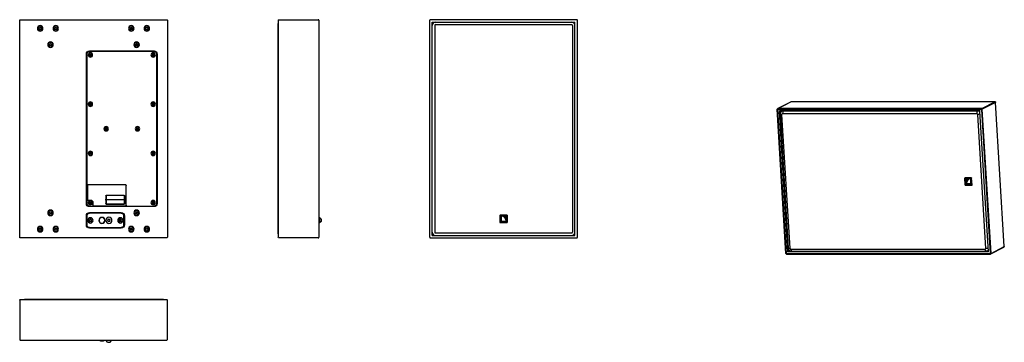
# Model space of a CAD drawing. Units: millimetres. Extents: x -680 to 1721, y -787 to 0.
import ezdxf

# ---------------------------------------------------------------- set-up
doc = ezdxf.new("R2010")
doc.units = ezdxf.units.MM
doc.layers.add('02-Loudspeaker 2D', color=5, linetype='Continuous')

msp = doc.modelspace()

# ---------------------------------------------------------------- linework, layer by layer
at = {"layer": '02-Loudspeaker 2D', "extrusion": (-1.22465e-16, 0, -1)}
for p, q in [((-678.5, 0), (-321.5, 0)), ((-680, -530.5), (-680, -1.5)), ((-320, -1.5), (-320, -530.5)), ((-321.5, -532), (-678.5, -532))]:
    msp.add_line(p, q, dxfattribs=at)
at = {"layer": '02-Loudspeaker 2D', "extrusion": (-1, 0, 6.12323e-17)}
for p, q in [((-48, 0), (48, 0)), ((-49.5, -1.5), (-49.5, -530.5)), ((49.5, -1.5), (49.5, -530.5)), ((48, -532), (-48, -532))]:
    msp.add_line(p, q, dxfattribs=at)
at = {"layer": '02-Loudspeaker 2D'}
for p, q in [((678.5, 0), (321.5, 0)), ((320, -530.5), (320, -1.5)), ((326, -526), (326, -6)), ((326, -6), (674, -6)), ((674, -526), (674, -6)), ((680, -530.5), (680, -1.5)), ((326, -526), (674, -526)), ((321.5, -532), (678.5, -532))]:
    msp.add_line(p, q, dxfattribs=at)
at = {"layer": '02-Loudspeaker 2D', "color": 241, "extrusion": (-1.22465e-16, 0, -1)}
for p, q in [((-632.4, -20.3), (-632.2, -20.6)), ((-632.2, -22), (-632.4, -22.3)), ((-631.7, -19.7), (-632.1, -19.7)), ((-632.1, -22.9), (-631.7, -22.9)), ((-630.4, -18.7), (-630.5, -19)), ((-630.5, -23.6), (-630.4, -23.9)), ((-629.5, -19), (-629.6, -18.7)), ((-629.6, -23.9), (-629.5, -23.6)), ((-627.9, -19.7), (-628.3, -19.7)), ((-628.3, -22.9), (-627.9, -22.9)), ((-627.8, -20.6), (-627.6, -20.3)), ((-627.6, -22.3), (-627.8, -22)), ((-594.4, -20.3), (-594.2, -20.6)), ((-594.2, -22), (-594.4, -22.3)), ((-593.7, -19.7), (-594.1, -19.7)), ((-594.1, -22.9), (-593.7, -22.9)), ((-592.4, -18.7), (-592.5, -19)), ((-592.5, -23.6), (-592.4, -23.9)), ((-591.5, -19), (-591.6, -18.7)), ((-591.6, -23.9), (-591.5, -23.6)), ((-589.9, -19.7), (-590.3, -19.7)), ((-590.3, -22.9), (-589.9, -22.9)), ((-589.8, -20.6), (-589.6, -20.3)), ((-589.6, -22.3), (-589.8, -22)), ((-410.4, -20.3), (-410.2, -20.6)), ((-410.2, -22), (-410.4, -22.3)), ((-409.7, -19.7), (-410.1, -19.7)), ((-410.1, -22.9), (-409.7, -22.9)), ((-408.4, -18.7), (-408.5, -19)), ((-408.5, -23.6), (-408.4, -23.9)), ((-407.5, -19), (-407.6, -18.7)), ((-407.6, -23.9), (-407.5, -23.6)), ((-405.9, -19.7), (-406.3, -19.7)), ((-406.3, -22.9), (-405.9, -22.9)), ((-405.8, -20.6), (-405.6, -20.3)), ((-405.6, -22.3), (-405.8, -22)), ((-372.4, -20.3), (-372.2, -20.6)), ((-372.2, -22), (-372.4, -22.3)), ((-371.7, -19.7), (-372.1, -19.7)), ((-372.1, -22.9), (-371.7, -22.9)), ((-370.4, -18.7), (-370.5, -19)), ((-370.5, -23.6), (-370.4, -23.9)), ((-369.5, -19), (-369.6, -18.7)), ((-369.6, -23.9), (-369.5, -23.6)), ((-367.9, -19.7), (-368.3, -19.7)), ((-368.3, -22.9), (-367.9, -22.9)), ((-367.8, -20.6), (-367.6, -20.3)), ((-367.6, -22.3), (-367.8, -22)), ((-607.4, -60), (-607.2, -60.3)), ((-607.2, -61.7), (-607.4, -62)), ((-606.7, -59.4), (-607.1, -59.4)), ((-607.1, -62.6), (-606.7, -62.6)), ((-605.4, -58.4), (-605.5, -58.7)), ((-605.5, -63.3), (-605.4, -63.6)), ((-604.5, -58.7), (-604.6, -58.4)), ((-604.6, -63.6), (-604.5, -63.3)), ((-602.9, -59.4), (-603.3, -59.4)), ((-603.3, -62.6), (-602.9, -62.6)), ((-602.8, -60.3), (-602.6, -60)), ((-602.6, -62), (-602.8, -61.7)), ((-397.4, -60), (-397.2, -60.3)), ((-397.2, -61.7), (-397.4, -62)), ((-396.7, -59.4), (-397.1, -59.4)), ((-397.1, -62.6), (-396.7, -62.6)), ((-395.4, -58.4), (-395.5, -58.7)), ((-395.5, -63.3), (-395.4, -63.6)), ((-394.5, -58.7), (-394.6, -58.4)), ((-394.6, -63.6), (-394.5, -63.3)), ((-392.9, -59.4), (-393.3, -59.4)), ((-393.3, -62.6), (-392.9, -62.6)), ((-392.8, -60.3), (-392.6, -60)), ((-392.6, -62), (-392.8, -61.7)), ((-517.4, -448.2), (-517.4, -83.8)), ((-516, -83.7), (-516, -448.3)), ((-352.2, -77.5), (-509.8, -77.5)), ((-509.7, -76.1), (-352.3, -76.1)), ((-509.4, -85.2), (-509.3, -85.5)), ((-509.3, -86.5), (-509.4, -86.8)), ((-508.8, -84.7), (-509.2, -84.7)), ((-509.2, -87.3), (-508.8, -87.3)), ((-507.8, -83.9), (-507.9, -84.2)), ((-507.9, -87.8), (-507.8, -88.1)), ((-507.1, -84.2), (-507.2, -83.9)), ((-507.2, -88.1), (-507.1, -87.8)), ((-505.8, -84.7), (-506.2, -84.7)), ((-506.2, -87.3), (-505.8, -87.3)), ((-505.7, -85.5), (-505.6, -85.2)), ((-505.6, -86.8), (-505.7, -86.5)), ((-356.4, -85.2), (-356.3, -85.5)), ((-356.3, -86.5), (-356.4, -86.8)), ((-355.8, -84.7), (-356.2, -84.7)), ((-356.2, -87.3), (-355.8, -87.3)), ((-354.8, -83.9), (-354.9, -84.2)), ((-354.9, -87.8), (-354.8, -88.1)), ((-354.1, -84.2), (-354.2, -83.9)), ((-354.2, -88.1), (-354.1, -87.8)), ((-352.8, -84.7), (-353.2, -84.7)), ((-353.2, -87.3), (-352.8, -87.3)), ((-352.7, -85.5), (-352.6, -85.2)), ((-352.6, -86.8), (-352.7, -86.5)), ((-346, -448.3), (-346, -83.7)), ((-344.6, -83.8), (-344.6, -448.2)), ((-509.4, -205.2), (-509.3, -205.5)), ((-509.3, -206.5), (-509.4, -206.8)), ((-508.8, -204.7), (-509.2, -204.7)), ((-509.2, -207.3), (-508.8, -207.3)), ((-507.8, -203.9), (-507.9, -204.2)), ((-507.9, -207.8), (-507.8, -208.1)), ((-507.1, -204.2), (-507.2, -203.9)), ((-507.2, -208.1), (-507.1, -207.8)), ((-505.8, -204.7), (-506.2, -204.7)), ((-506.2, -207.3), (-505.8, -207.3)), ((-505.7, -205.5), (-505.6, -205.2)), ((-505.6, -206.8), (-505.7, -206.5)), ((-356.4, -205.2), (-356.3, -205.5)), ((-356.3, -206.5), (-356.4, -206.8)), ((-355.8, -204.7), (-356.2, -204.7)), ((-356.2, -207.3), (-355.8, -207.3)), ((-354.8, -203.9), (-354.9, -204.2)), ((-354.9, -207.8), (-354.8, -208.1)), ((-354.1, -204.2), (-354.2, -203.9)), ((-354.2, -208.1), (-354.1, -207.8)), ((-352.8, -204.7), (-353.2, -204.7)), ((-353.2, -207.3), (-352.8, -207.3)), ((-352.7, -205.5), (-352.6, -205.2)), ((-352.6, -206.8), (-352.7, -206.5)), ((-469.5, -263.9), (-469.7, -264.2)), ((-468.8, -264.2), (-469, -263.9)), ((-393, -263.9), (-393.2, -264.2)), ((-392.3, -264.2), (-392.5, -263.9)), ((-471.2, -265.2), (-471, -265.5)), ((-471, -266.5), (-471.2, -266.8)), ((-470.6, -264.7), (-470.9, -264.7)), ((-470.9, -267.3), (-470.6, -267.3)), ((-469.7, -267.8), (-469.5, -268.1)), ((-469, -268.1), (-468.8, -267.8)), ((-467.6, -264.7), (-467.9, -264.7)), ((-467.9, -267.3), (-467.6, -267.3)), ((-467.5, -265.5), (-467.3, -265.2)), ((-467.3, -266.8), (-467.5, -266.5)), ((-394.7, -265.2), (-394.5, -265.5)), ((-394.5, -266.5), (-394.7, -266.8)), ((-394.1, -264.7), (-394.4, -264.7)), ((-394.4, -267.3), (-394.1, -267.3)), ((-393.2, -267.8), (-393, -268.1)), ((-392.5, -268.1), (-392.3, -267.8)), ((-391.1, -264.7), (-391.4, -264.7)), ((-391.4, -267.3), (-391.1, -267.3)), ((-391, -265.5), (-390.8, -265.2)), ((-390.8, -266.8), (-391, -266.5)), ((-509.4, -325.2), (-509.3, -325.5)), ((-509.3, -326.5), (-509.4, -326.8)), ((-508.8, -324.7), (-509.2, -324.7)), ((-509.2, -327.3), (-508.8, -327.3)), ((-507.8, -323.9), (-507.9, -324.2)), ((-507.9, -327.8), (-507.8, -328.1)), ((-507.1, -324.2), (-507.2, -323.9)), ((-507.2, -328.1), (-507.1, -327.8)), ((-505.8, -324.7), (-506.2, -324.7)), ((-506.2, -327.3), (-505.8, -327.3)), ((-505.7, -325.5), (-505.6, -325.2)), ((-505.6, -326.8), (-505.7, -326.5)), ((-356.4, -325.2), (-356.3, -325.5)), ((-356.3, -326.5), (-356.4, -326.8)), ((-355.8, -324.7), (-356.2, -324.7)), ((-356.2, -327.3), (-355.8, -327.3)), ((-354.8, -323.9), (-354.9, -324.2)), ((-354.9, -327.8), (-354.8, -328.1)), ((-354.1, -324.2), (-354.2, -323.9)), ((-354.2, -328.1), (-354.1, -327.8)), ((-352.8, -324.7), (-353.2, -324.7)), ((-353.2, -327.3), (-352.8, -327.3)), ((-352.7, -325.5), (-352.6, -325.2)), ((-352.6, -326.8), (-352.7, -326.5)), ((-515, -404), (-515, -439)), ((-421, -403), (-514, -403)), ((-420, -452.5), (-420, -404)), ((-470, -429.4), (-470, -437.9)), ((-469.5, -429.7), (-469.5, -437.8)), ((-425, -428.4), (-469, -428.4)), ((-425.5, -428.7), (-468.5, -428.7)), ((-424.5, -437.8), (-424.5, -429.7)), ((-424, -437.9), (-424, -429.4)), ((-514, -440), (-507.5, -440)), ((-509.8, -454.5), (-352.2, -454.5)), ((-352.3, -455.9), (-509.7, -455.9)), ((-509.4, -445.2), (-509.3, -445.5)), ((-509.3, -446.5), (-509.4, -446.8)), ((-508.8, -444.7), (-509.2, -444.7)), ((-509.2, -447.3), (-508.8, -447.3)), ((-507.8, -443.9), (-507.9, -444.2)), ((-507.9, -447.8), (-507.8, -448.1)), ((-507.1, -444.2), (-507.2, -443.9)), ((-507.2, -448.1), (-507.1, -447.8)), ((-505.8, -444.7), (-506.2, -444.7)), ((-506.2, -447.3), (-505.8, -447.3)), ((-505.7, -445.5), (-505.6, -445.2)), ((-505.6, -446.8), (-505.7, -446.5)), ((-501.5, -446), (-501.5, -452.5)), ((-500.5, -453.5), (-421, -453.5)), ((-470, -440), (-470, -448.5)), ((-469.5, -440.2), (-469.5, -448.3)), ((-469, -438.9), (-469, -439)), ((-469, -449.5), (-425, -449.5)), ((-468.5, -438.7), (-425.5, -438.7)), ((-425.5, -439.3), (-468.5, -439.3)), ((-468.5, -449.3), (-425.5, -449.3)), ((-425, -439), (-425, -438.9)), ((-424.5, -448.3), (-424.5, -440.2)), ((-424, -448.5), (-424, -440)), ((-356.4, -445.2), (-356.3, -445.5)), ((-356.3, -446.5), (-356.4, -446.8)), ((-355.8, -444.7), (-356.2, -444.7)), ((-356.2, -447.3), (-355.8, -447.3)), ((-354.8, -443.9), (-354.9, -444.2)), ((-354.9, -447.8), (-354.8, -448.1)), ((-354.1, -444.2), (-354.2, -443.9)), ((-354.2, -448.1), (-354.1, -447.8)), ((-352.8, -444.7), (-353.2, -444.7)), ((-353.2, -447.3), (-352.8, -447.3)), ((-352.7, -445.5), (-352.6, -445.2)), ((-352.6, -446.8), (-352.7, -446.5)), ((-607.4, -470), (-607.2, -470.3)), ((-607.2, -471.7), (-607.4, -472)), ((-606.7, -469.4), (-607.1, -469.4)), ((-607.1, -472.6), (-606.7, -472.6)), ((-605.4, -468.4), (-605.5, -468.7)), ((-605.5, -473.3), (-605.4, -473.6)), ((-604.5, -468.7), (-604.6, -468.4)), ((-604.6, -473.6), (-604.5, -473.3)), ((-602.9, -469.4), (-603.3, -469.4)), ((-603.3, -472.6), (-602.9, -472.6)), ((-602.8, -470.3), (-602.6, -470)), ((-602.6, -472), (-602.8, -471.7)), ((-517.4, -500.6), (-517.4, -478.2)), ((-516, -478.1), (-516, -500.7)), ((-432.2, -471.9), (-509.8, -471.9)), ((-509.7, -470.5), (-432.3, -470.5)), ((-426, -500.7), (-426, -478.1)), ((-424.6, -478.2), (-424.6, -500.6)), ((-397.4, -470), (-397.2, -470.3)), ((-397.2, -471.7), (-397.4, -472)), ((-396.7, -469.4), (-397.1, -469.4)), ((-397.1, -472.6), (-396.7, -472.6)), ((-395.4, -468.4), (-395.5, -468.7)), ((-395.5, -473.3), (-395.4, -473.6)), ((-394.5, -468.7), (-394.6, -468.4)), ((-394.6, -473.6), (-394.5, -473.3)), ((-392.9, -469.4), (-393.3, -469.4)), ((-393.3, -472.6), (-392.9, -472.6)), ((-392.8, -470.3), (-392.6, -470)), ((-392.6, -472), (-392.8, -471.7)), ((-509.9, -488.4), (-509.7, -488.7)), ((-509.7, -490.1), (-509.9, -490.4)), ((-509.2, -487.8), (-509.6, -487.8)), ((-509.6, -491), (-509.2, -491)), ((-507.9, -486.8), (-508, -487.1)), ((-508, -491.7), (-507.9, -492)), ((-507, -487.1), (-507.1, -486.8)), ((-507.1, -492), (-507, -491.7)), ((-505.4, -487.8), (-505.8, -487.8)), ((-505.8, -491), (-505.4, -491)), ((-505.3, -488.7), (-505.1, -488.4)), ((-505.1, -490.4), (-505.3, -490.1)), ((-436.9, -488.4), (-436.7, -488.7)), ((-436.7, -490.1), (-436.9, -490.4)), ((-436.2, -487.8), (-436.6, -487.8)), ((-436.6, -491), (-436.2, -491)), ((-434.9, -486.8), (-435, -487.1)), ((-435, -491.7), (-434.9, -492)), ((-434, -487.1), (-434.1, -486.8)), ((-434.1, -492), (-434, -491.7)), ((-432.4, -487.8), (-432.8, -487.8)), ((-432.8, -491), (-432.4, -491)), ((-432.3, -488.7), (-432.1, -488.4)), ((-432.1, -490.4), (-432.3, -490.1)), ((-632.4, -509.7), (-632.2, -510)), ((-632.2, -511.4), (-632.4, -511.7)), ((-631.7, -509.1), (-632.1, -509.1)), ((-632.1, -512.3), (-631.7, -512.3)), ((-630.4, -508.1), (-630.5, -508.4)), ((-630.5, -513), (-630.4, -513.3)), ((-629.5, -508.4), (-629.6, -508.1)), ((-629.6, -513.3), (-629.5, -513)), ((-627.9, -509.1), (-628.3, -509.1)), ((-628.3, -512.3), (-627.9, -512.3)), ((-627.8, -510), (-627.6, -509.7)), ((-627.6, -511.7), (-627.8, -511.4)), ((-594.4, -509.7), (-594.2, -510)), ((-594.2, -511.4), (-594.4, -511.7)), ((-593.7, -509.1), (-594.1, -509.1)), ((-594.1, -512.3), (-593.7, -512.3)), ((-592.4, -508.1), (-592.5, -508.4)), ((-592.5, -513), (-592.4, -513.3)), ((-591.5, -508.4), (-591.6, -508.1)), ((-591.6, -513.3), (-591.5, -513)), ((-589.9, -509.1), (-590.3, -509.1)), ((-590.3, -512.3), (-589.9, -512.3)), ((-589.8, -510), (-589.6, -509.7)), ((-589.6, -511.7), (-589.8, -511.4)), ((-509.8, -506.9), (-432.2, -506.9)), ((-432.3, -508.3), (-509.7, -508.3)), ((-410.4, -509.7), (-410.2, -510)), ((-410.2, -511.4), (-410.4, -511.7)), ((-409.7, -509.1), (-410.1, -509.1)), ((-410.1, -512.3), (-409.7, -512.3)), ((-408.4, -508.1), (-408.5, -508.4)), ((-408.5, -513), (-408.4, -513.3)), ((-407.5, -508.4), (-407.6, -508.1)), ((-407.6, -513.3), (-407.5, -513)), ((-405.9, -509.1), (-406.3, -509.1)), ((-406.3, -512.3), (-405.9, -512.3)), ((-405.8, -510), (-405.6, -509.7)), ((-405.6, -511.7), (-405.8, -511.4)), ((-372.4, -509.7), (-372.2, -510)), ((-372.2, -511.4), (-372.4, -511.7)), ((-371.7, -509.1), (-372.1, -509.1)), ((-372.1, -512.3), (-371.7, -512.3)), ((-370.4, -508.1), (-370.5, -508.4)), ((-370.5, -513), (-370.4, -513.3)), ((-369.5, -508.4), (-369.6, -508.1)), ((-369.6, -513.3), (-369.5, -513)), ((-367.9, -509.1), (-368.3, -509.1)), ((-368.3, -512.3), (-367.9, -512.3)), ((-367.8, -510), (-367.6, -509.7)), ((-367.6, -511.7), (-367.8, -511.4))]:
    msp.add_line(p, q, dxfattribs=at)
at = {"layer": '02-Loudspeaker 2D', "color": 241, "extrusion": (-1, 0, 6.12323e-17)}
for p, q in [((-50, -520), (-50, -12)), ((49.7, -481.9), (49.5, -481.9)), ((49.7, -496.9), (49.5, -496.9)), ((49.6, -482.5), (49.6, -496.3)), ((49.7, -481.9), (49.7, -482.6)), ((54.7, -486.4), (49.7, -481.9)), ((54.7, -492.4), (49.7, -496.9)), ((49.7, -496.2), (49.7, -496.9)), ((54.7, -486.4), (54.7, -492.4))]:
    msp.add_line(p, q, dxfattribs=at)
at = {"layer": '02-Loudspeaker 2D', "color": 241}
for p, q in [((332, -14), (332, -518)), ((334, -12), (666, -12)), ((668, -14), (668, -518)), ((1168, -217), (1200.3, -200.4)), ((1200.9, -200.2), (1168.6, -216.9)), ((1698, -200.2), (1200.9, -200.2)), ((1698.1, -200.2), (1201, -200.2)), ((1665.7, -216.9), (1698, -200.2)), ((1699.5, -201.7), (1667.2, -218.4)), ((1720.7, -553.3), (1699.5, -201.7)), ((1720.8, -553.2), (1699.6, -201.6)), ((1188.4, -570), (1167.2, -218.5)), ((1189.4, -570.2), (1168.2, -218.6)), ((1168.2, -218.6), (1665.3, -218.6)), ((1665.7, -216.9), (1168.6, -216.9)), ((1193.3, -565.8), (1172.7, -223.1)), ((1661.3, -223.1), (1172.7, -223.1)), ((1194.4, -557.3), (1174.7, -230.3)), ((1176, -225.5), (1175.8, -223.1)), ((1198.3, -558), (1178.6, -231)), ((1180.4, -229.1), (1654, -229.1)), ((1675.7, -558), (1656, -231)), ((1682, -565.8), (1661.3, -223.1)), ((1665.3, -218.6), (1686.5, -570.2)), ((1688.4, -569.9), (1667.2, -218.4)), ((1625.4, -403.4), (1624.3, -385.6)), ((1624.3, -385.6), (1641.2, -385.6)), ((1624.9, -386.3), (1625.5, -385.8)), ((1640.6, -386.3), (1624.9, -386.3)), ((1624.9, -386.3), (1625.9, -402.7)), ((1625.4, -385.9), (1625.3, -385.6)), ((1625.4, -403.4), (1626.4, -402.8)), ((1625.4, -403.4), (1642.3, -403.4)), ((1625.5, -385.8), (1625.8, -385.6)), ((1641.2, -385.8), (1625.5, -385.8)), ((1626.6, -401.9), (1625.7, -387.1)), ((1625.7, -387.1), (1639.9, -387.1)), ((1625.9, -402.7), (1641.6, -402.7)), ((1626, -387.1), (1626.9, -401.8)), ((1626.1, -387.3), (1626.3, -387.2)), ((1626.1, -387.3), (1639.7, -387.3)), ((1626.9, -401.6), (1626.1, -387.3)), ((1626.3, -387.2), (1639.9, -387.2)), ((1626.4, -402.8), (1626.4, -402.7)), ((1626.4, -402.8), (1642.2, -402.8)), ((1626.9, -401.8), (1626.6, -401.9)), ((1640.8, -401.9), (1626.6, -401.9)), ((1640.6, -401.6), (1626.9, -401.6)), ((1626.9, -401.8), (1640.8, -401.8)), ((1627.1, -388.3), (1627.3, -390.8)), ((1627.1, -388.3), (1627.2, -390.8)), ((1629.4, -388.3), (1627.1, -388.3)), ((1627.2, -390.8), (1629.6, -390.8)), ((1627.2, -390.8), (1627.3, -390.8)), ((1627.3, -390.8), (1629.6, -390.8)), ((1627.8, -400.6), (1639.6, -400.6)), ((1627.9, -400.6), (1627.8, -400.6)), ((1639.6, -400.6), (1627.9, -400.6)), ((1629.6, -390.8), (1629.4, -388.3)), ((1639.6, -400.6), (1638.8, -388.3)), ((1639.7, -387.3), (1639.9, -387.2)), ((1639.7, -387.3), (1640.6, -401.6)), ((1639.9, -387.1), (1640.8, -401.9)), ((1639.9, -387.2), (1640.8, -401.5)), ((1641.2, -385.9), (1640.6, -386.3)), ((1641.6, -402.7), (1640.6, -386.3)), ((1640.8, -401.5), (1640.6, -401.6)), ((1642.3, -403.4), (1641.2, -385.6)), ((1642.2, -402.6), (1641.6, -402.7)), ((491, -476.3), (491, -494.3)), ((491, -476.3), (509, -476.3)), ((491.5, -476.8), (491.5, -493.8)), ((508.5, -476.8), (491.5, -476.8)), ((492.4, -477.8), (507.6, -477.8)), ((492.4, -492.9), (492.4, -477.8)), ((492.8, -478.1), (507.3, -478.1)), ((492.8, -492.6), (492.8, -478.1)), ((493.8, -479.1), (493.8, -491.6)), ((506.3, -479.1), (503.8, -479.1)), ((503.8, -479.1), (503.8, -481.6)), ((506.3, -481.6), (506.3, -479.1)), ((507.3, -478.1), (507.3, -492.6)), ((507.6, -477.8), (507.6, -492.9)), ((508.5, -493.8), (508.5, -476.8)), ((509, -476.3), (509, -494.3)), ((491, -494.3), (509, -494.3)), ((491.5, -493.8), (508.5, -493.8)), ((507.6, -492.9), (492.4, -492.9)), ((507.3, -492.6), (492.8, -492.6)), ((493.8, -491.6), (506.3, -491.6)), ((503.8, -481.6), (506.3, -481.6)), ((334, -520), (666, -520)), ((1189.4, -570.2), (1686.5, -570.2)), ((1189.9, -571.4), (1687, -571.4)), ((1193.3, -565.8), (1196.4, -564.2)), ((1682, -565.8), (1193.3, -565.8)), ((1196.4, -564.2), (1196.2, -562)), ((1196.4, -564.2), (1199.1, -564.2)), ((1200.3, -559.9), (1673.9, -559.9)), ((1676, -564.9), (1202.4, -564.9)), ((1679.2, -564.2), (1681.9, -564.2)), ((1680.7, -563.4), (1679.5, -564)), ((1687.7, -571.3), (1720, -554.6)), ((1688.4, -569.9), (1720.7, -553.3))]:
    msp.add_line(p, q, dxfattribs=at)
at = {"layer": '02-Loudspeaker 2D', "extrusion": (2.24964e-32, 1, 1.83697e-16)}
for p, q in [((-680, -684), (-680, -780)), ((-678.5, -682.5), (-321.5, -682.5)), ((-320, -780), (-320, -684)), ((-678.5, -781.5), (-321.5, -781.5))]:
    msp.add_line(p, q, dxfattribs=at)
at = {"layer": '02-Loudspeaker 2D', "color": 241, "extrusion": (2.24964e-32, 1, 1.83697e-16)}
for p, q in [((-332, -682), (-668, -682)), ((-486.4, -781.6), (-472.6, -781.6)), ((-470, -781.7), (-470, -781.5)), ((-470, -781.7), (-455, -781.7)), ((-465.5, -786.7), (-470, -781.7)), ((-465.5, -786.7), (-459.5, -786.7)), ((-459.5, -786.7), (-455, -781.7)), ((-455, -781.7), (-455, -781.5))]:
    msp.add_line(p, q, dxfattribs=at)
at = {"layer": '02-Loudspeaker 2D', "color": 241, "extrusion": (-1.22465e-16, 0, -1)}
for centre, radius in [((630, -21.3), 6.75), ((630, -21.3), 5.65), ((592, -21.3), 6.75), ((592, -21.3), 5.65), ((408, -21.3), 6.75), ((408, -21.3), 5.65), ((370, -21.3), 6.75), ((370, -21.3), 5.65), ((605, -61), 6.75), ((605, -61), 5.65), ((395, -61), 6.75), ((395, -61), 5.65), ((507.5, -86), 5.4), ((507.5, -86), 4.8), ((354.5, -86), 5.4), ((354.5, -86), 4.8), ((507.5, -206), 5.4), ((507.5, -206), 4.8), ((354.5, -206), 5.4), ((354.5, -206), 4.8), ((469.2, -266), 5.4), ((469.2, -266), 4.8), ((392.7, -266), 5.4), ((392.7, -266), 4.8), ((507.5, -326), 5.4), ((507.5, -326), 4.8), ((354.5, -326), 5.4), ((354.5, -326), 4.8), ((507.5, -446), 5.4), ((507.5, -446), 4.8), ((354.5, -446), 5.4), ((354.5, -446), 4.8), ((605, -471), 6.75), ((605, -471), 5.65), ((395, -471), 6.75), ((395, -471), 5.65), ((630, -510.7), 6.75), ((592, -510.7), 6.75), ((507.5, -489.4), 6.4), ((507.5, -489.4), 5.65), ((479.5, -489.4), 7.4), ((479.5, -489.4), 6.93), ((462.5, -489.4), 7.5), ((462.5, -489.4), 3), ((462.5, -489.4), 2.5), ((434.5, -489.4), 6.4), ((434.5, -489.4), 5.65), ((408, -510.7), 6.75), ((370, -510.7), 6.75), ((630, -510.7), 5.65), ((592, -510.7), 5.65), ((408, -510.7), 5.65), ((370, -510.7), 5.65)]:
    msp.add_circle(centre, radius, dxfattribs=at)
at = {"layer": '02-Loudspeaker 2D'}
for centre, radius, start, end in [((48, -1.5), 1.5, 0, 90), ((321.5, -1.5), 1.5, 90, 180), ((334, -14), 8, 90, 180), ((666, -14), 8, 0, 90), ((678.5, -1.5), 1.5, 360, 90), ((334, -518), 8, 180, 270), ((666, -518), 8, 270, 0), ((48, -530.5), 1.5, 270, 0), ((321.5, -530.5), 1.5, 180, 270), ((678.5, -530.5), 1.5, 270, 0), ((-321.5, -684), 1.5, 360, 90), ((-678.5, -780), 1.5, 180, 270), ((-321.5, -780), 1.5, 270, 0)]:
    msp.add_arc(centre, radius, start, end, dxfattribs=at)
at = {"layer": '02-Loudspeaker 2D', "extrusion": (-1.22465e-16, 0, -1)}
for centre, start, end in [((678.5, -1.5), 0, 90), ((321.5, -1.5), 90, 180), ((678.5, -530.5), 270, 0), ((321.5, -530.5), 180, 270)]:
    msp.add_arc(centre, 1.5, start, end, dxfattribs=at)
at = {"layer": '02-Loudspeaker 2D', "color": 241, "extrusion": (-1.22465e-16, 0, -1)}
for centre, radius, start, end in [((632.1, -20.1), 0.4, 326.8241, 93.1759), ((632.1, -22.5), 0.4, 266.8241, 33.1759), ((633.3, -21.3), 1.3, 146.8241, 213.1759), ((631.7, -18.4), 1.3, 206.8241, 273.1759), ((631.7, -24.2), 1.3, 86.8241, 153.1759), ((630, -18.9), 0.4, 26.8241, 153.1759), ((630, -23.7), 0.4, 206.8241, 333.1759), ((628.3, -18.4), 1.3, 266.8241, 333.1759), ((628.3, -24.2), 1.3, 26.8241, 93.1759), ((626.7, -21.3), 1.3, 326.8241, 33.1759), ((627.9, -20.1), 0.4, 86.8241, 213.1759), ((627.9, -22.5), 0.4, 146.8241, 273.1759), ((594.1, -20.1), 0.4, 326.8241, 93.1759), ((594.1, -22.5), 0.4, 266.8241, 33.1759), ((595.3, -21.3), 1.3, 146.8241, 213.1759), ((593.7, -18.4), 1.3, 206.8241, 273.1759), ((593.7, -24.2), 1.3, 86.8241, 153.1759), ((592, -18.9), 0.4, 26.8241, 153.1759), ((592, -23.7), 0.4, 206.8241, 333.1759), ((590.3, -18.4), 1.3, 266.8241, 333.1759), ((590.3, -24.2), 1.3, 26.8241, 93.1759), ((588.7, -21.3), 1.3, 326.8241, 33.1759), ((589.9, -20.1), 0.4, 86.8241, 213.1759), ((589.9, -22.5), 0.4, 146.8241, 273.1759), ((410.1, -20.1), 0.4, 326.8241, 93.1759), ((410.1, -22.5), 0.4, 266.8241, 33.1759), ((411.3, -21.3), 1.3, 146.8241, 213.1759), ((409.7, -18.4), 1.3, 206.8241, 273.1759), ((409.7, -24.2), 1.3, 86.8241, 153.1759), ((408, -18.9), 0.4, 26.8241, 153.1759), ((408, -23.7), 0.4, 206.8241, 333.1759), ((406.3, -18.4), 1.3, 266.8241, 333.1759), ((406.3, -24.2), 1.3, 26.8241, 93.1759), ((404.7, -21.3), 1.3, 326.8241, 33.1759), ((405.9, -20.1), 0.4, 86.8241, 213.1759), ((405.9, -22.5), 0.4, 146.8241, 273.1759), ((372.1, -20.1), 0.4, 326.8241, 93.1759), ((372.1, -22.5), 0.4, 266.8241, 33.1759), ((373.3, -21.3), 1.3, 146.8241, 213.1759), ((371.7, -18.4), 1.3, 206.8241, 273.1759), ((371.7, -24.2), 1.3, 86.8241, 153.1759), ((370, -18.9), 0.4, 26.8241, 153.1759), ((370, -23.7), 0.4, 206.8241, 333.1759), ((368.3, -18.4), 1.3, 266.8241, 333.1759), ((368.3, -24.2), 1.3, 26.8241, 93.1759), ((366.7, -21.3), 1.3, 326.8241, 33.1759), ((367.9, -20.1), 0.4, 86.8241, 213.1759), ((367.9, -22.5), 0.4, 146.8241, 273.1759), ((607.1, -59.8), 0.4, 326.8241, 93.1759), ((607.1, -62.2), 0.4, 266.8241, 33.1759), ((608.3, -61), 1.3, 146.8241, 213.1759), ((606.7, -58.1), 1.3, 206.8241, 273.1759), ((606.7, -63.9), 1.3, 86.8241, 153.1759), ((605, -58.6), 0.4, 26.8241, 153.1759), ((605, -63.4), 0.4, 206.8241, 333.1759), ((603.3, -58.1), 1.3, 266.8241, 333.1759), ((603.3, -63.9), 1.3, 26.8241, 93.1759), ((601.7, -61), 1.3, 326.8241, 33.1759), ((602.9, -59.8), 0.4, 86.8241, 213.1759), ((602.9, -62.2), 0.4, 146.8241, 273.1759), ((397.1, -59.8), 0.4, 326.8241, 93.1759), ((397.1, -62.2), 0.4, 266.8241, 33.1759), ((398.3, -61), 1.3, 146.8241, 213.1759), ((396.7, -58.1), 1.3, 206.8241, 273.1759), ((396.7, -63.9), 1.3, 86.8241, 153.1759), ((395, -58.6), 0.4, 26.8241, 153.1759), ((395, -63.4), 0.4, 206.8241, 333.1759), ((393.3, -58.1), 1.3, 266.8241, 333.1759), ((393.3, -63.9), 1.3, 26.8241, 93.1759), ((391.7, -61), 1.3, 326.8241, 33.1759), ((392.9, -59.8), 0.4, 86.8241, 213.1759), ((392.9, -62.2), 0.4, 146.8241, 273.1759), ((509.7, -83.8), 7.7, 360, 90), ((509.8, -83.7), 6.2, 360, 90), ((509.2, -85), 0.3, 329.7417, 90.2583), ((509.2, -87), 0.3, 269.7417, 30.2583), ((510.1, -86), 1, 149.7417, 210.2583), ((508.8, -83.7), 1, 209.7417, 270.2583), ((508.8, -88.3), 1, 89.7417, 150.2583), ((507.5, -84.1), 0.3, 29.7417, 150.2583), ((507.5, -87.9), 0.3, 209.7417, 330.2583), ((506.2, -83.7), 1, 269.7417, 330.2583), ((506.2, -88.3), 1, 29.7417, 90.2583), ((504.9, -86), 1, 329.7417, 30.2583), ((505.8, -85), 0.3, 89.7417, 210.2583), ((505.8, -87), 0.3, 149.7417, 270.2583), ((356.2, -85), 0.3, 329.7417, 90.2583), ((356.2, -87), 0.3, 269.7417, 30.2583), ((357.1, -86), 1, 149.7417, 210.2583), ((355.8, -83.7), 1, 209.7417, 270.2583), ((355.8, -88.3), 1, 89.7417, 150.2583), ((354.5, -84.1), 0.3, 29.7417, 150.2583), ((354.5, -87.9), 0.3, 209.7417, 330.2583), ((353.2, -83.7), 1, 269.7417, 330.2583), ((353.2, -88.3), 1, 29.7417, 90.2583), ((351.9, -86), 1, 329.7417, 30.2583), ((352.8, -85), 0.3, 89.7417, 210.2583), ((352.8, -87), 0.3, 149.7417, 270.2583), ((352.3, -83.8), 7.7, 90, 180), ((352.2, -83.7), 6.2, 90, 180), ((509.2, -205), 0.3, 329.7417, 90.2583), ((509.2, -207), 0.3, 269.7417, 30.2583), ((510.1, -206), 1, 149.7417, 210.2583), ((508.8, -203.7), 1, 209.7417, 270.2583), ((508.8, -208.3), 1, 89.7417, 150.2583), ((507.5, -204.1), 0.3, 29.7417, 150.2583), ((507.5, -207.9), 0.3, 209.7417, 330.2583), ((506.2, -203.7), 1, 269.7417, 330.2583), ((506.2, -208.3), 1, 29.7417, 90.2583), ((504.9, -206), 1, 329.7417, 30.2583), ((505.8, -205), 0.3, 89.7417, 210.2583), ((505.8, -207), 0.3, 149.7417, 270.2583), ((356.2, -205), 0.3, 329.7417, 90.2583), ((356.2, -207), 0.3, 269.7417, 30.2583), ((357.1, -206), 1, 149.7417, 210.2583), ((355.8, -203.7), 1, 209.7417, 270.2583), ((355.8, -208.3), 1, 89.7417, 150.2583), ((354.5, -204.1), 0.3, 29.7417, 150.2583), ((354.5, -207.9), 0.3, 209.7417, 330.2583), ((353.2, -203.7), 1, 269.7417, 330.2583), ((353.2, -208.3), 1, 29.7417, 90.2583), ((351.9, -206), 1, 329.7417, 30.2583), ((352.8, -205), 0.3, 89.7417, 210.2583), ((352.8, -207), 0.3, 149.7417, 270.2583), ((469.2, -264.1), 0.3, 29.7417, 150.2583), ((392.7, -264.1), 0.3, 29.7417, 150.2583), ((470.9, -265), 0.3, 329.7417, 90.2583), ((470.9, -267), 0.3, 269.7417, 30.2583), ((471.9, -266), 1, 149.7417, 210.2583), ((470.6, -263.7), 1, 209.7417, 270.2583), ((470.6, -268.3), 1, 89.7417, 150.2583), ((469.2, -267.9), 0.3, 209.7417, 330.2583), ((467.9, -263.7), 1, 269.7417, 330.2583), ((467.9, -268.3), 1, 29.7417, 90.2583), ((466.6, -266), 1, 329.7417, 30.2583), ((467.6, -265), 0.3, 89.7417, 210.2583), ((467.6, -267), 0.3, 149.7417, 270.2583), ((394.4, -265), 0.3, 329.7417, 90.2583), ((394.4, -267), 0.3, 269.7417, 30.2583), ((395.4, -266), 1, 149.7417, 210.2583), ((394.1, -263.7), 1, 209.7417, 270.2583), ((394.1, -268.3), 1, 89.7417, 150.2583), ((392.7, -267.9), 0.3, 209.7417, 330.2583), ((391.4, -263.7), 1, 269.7417, 330.2583), ((391.4, -268.3), 1, 29.7417, 90.2583), ((390.1, -266), 1, 329.7417, 30.2583), ((391.1, -265), 0.3, 89.7417, 210.2583), ((391.1, -267), 0.3, 149.7417, 270.2583), ((509.2, -325), 0.3, 329.7417, 90.2583), ((509.2, -327), 0.3, 269.7417, 30.2583), ((510.1, -326), 1, 149.7417, 210.2583), ((508.8, -323.7), 1, 209.7417, 270.2583), ((508.8, -328.3), 1, 89.7417, 150.2583), ((507.5, -324.1), 0.3, 29.7417, 150.2583), ((507.5, -327.9), 0.3, 209.7417, 330.2583), ((506.2, -323.7), 1, 269.7417, 330.2583), ((506.2, -328.3), 1, 29.7417, 90.2583), ((504.9, -326), 1, 329.7417, 30.2583), ((505.8, -325), 0.3, 89.7417, 210.2583), ((505.8, -327), 0.3, 149.7417, 270.2583), ((356.2, -325), 0.3, 329.7417, 90.2583), ((356.2, -327), 0.3, 269.7417, 30.2583), ((357.1, -326), 1, 149.7417, 210.2583), ((355.8, -323.7), 1, 209.7417, 270.2583), ((355.8, -328.3), 1, 89.7417, 150.2583), ((354.5, -324.1), 0.3, 29.7417, 150.2583), ((354.5, -327.9), 0.3, 209.7417, 330.2583), ((353.2, -323.7), 1, 269.7417, 330.2583), ((353.2, -328.3), 1, 29.7417, 90.2583), ((351.9, -326), 1, 329.7417, 30.2583), ((352.8, -325), 0.3, 89.7417, 210.2583), ((352.8, -327), 0.3, 149.7417, 270.2583), ((514, -404), 1, 360, 90), ((421, -404), 1, 90, 180), ((469, -429.4), 1, 360, 90), ((468.5, -429.7), 1, 360, 90), ((425.5, -429.7), 1, 90, 180), ((425, -429.4), 1, 90, 180), ((509.7, -448.2), 7.7, 270, 0), ((509.8, -448.3), 6.2, 270, 0), ((514, -439), 1, 270, 0), ((509.2, -445), 0.3, 329.7417, 90.2583), ((509.2, -447), 0.3, 269.7417, 30.2583), ((510.1, -446), 1, 149.7417, 210.2583), ((508.8, -443.7), 1, 209.7417, 270.2583), ((508.8, -448.3), 1, 89.7417, 150.2583), ((507.5, -444.1), 0.3, 29.7417, 150.2583), ((507.5, -447.9), 0.3, 209.7417, 330.2583), ((507.5, -446), 6, 90, 180), ((506.2, -443.7), 1, 269.7417, 330.2583), ((506.2, -448.3), 1, 29.7417, 90.2583), ((504.9, -446), 1, 329.7417, 30.2583), ((505.8, -445), 0.3, 89.7417, 210.2583), ((505.8, -447), 0.3, 149.7417, 270.2583), ((500.5, -452.5), 1, 270, 0), ((469, -437.9), 1, 270, 0), ((469, -440), 1, 360, 90), ((469, -448.5), 1, 270, 0), ((468.5, -437.8), 1, 270, 0), ((468.5, -440.2), 1, 360, 90), ((468.5, -448.3), 1, 270, 0), ((425.5, -437.8), 1, 180, 270), ((425.5, -440.2), 1, 90, 180), ((425.5, -448.3), 1, 180, 270), ((425, -437.9), 1, 180, 270), ((425, -440), 1, 90, 180), ((425, -448.5), 1, 180, 270), ((421, -452.5), 1, 180, 270), ((356.2, -445), 0.3, 329.7417, 90.2583), ((356.2, -447), 0.3, 269.7417, 30.2583), ((357.1, -446), 1, 149.7417, 210.2583), ((355.8, -443.7), 1, 209.7417, 270.2583), ((355.8, -448.3), 1, 89.7417, 150.2583), ((354.5, -444.1), 0.3, 29.7417, 150.2583), ((354.5, -447.9), 0.3, 209.7417, 330.2583), ((353.2, -443.7), 1, 269.7417, 330.2583), ((353.2, -448.3), 1, 29.7417, 90.2583), ((351.9, -446), 1, 329.7417, 30.2583), ((352.8, -445), 0.3, 89.7417, 210.2583), ((352.8, -447), 0.3, 149.7417, 270.2583), ((352.3, -448.2), 7.7, 180, 270), ((352.2, -448.3), 6.2, 180, 270), ((607.1, -469.8), 0.4, 326.8241, 93.1759), ((607.1, -472.2), 0.4, 266.8241, 33.1759), ((608.3, -471), 1.3, 146.8241, 213.1759), ((606.7, -468.1), 1.3, 206.8241, 273.1759), ((606.7, -473.9), 1.3, 86.8241, 153.1759), ((605, -468.6), 0.4, 26.8241, 153.1759), ((605, -473.4), 0.4, 206.8241, 333.1759), ((603.3, -468.1), 1.3, 266.8241, 333.1759), ((603.3, -473.9), 1.3, 26.8241, 93.1759), ((601.7, -471), 1.3, 326.8241, 33.1759), ((602.9, -469.8), 0.4, 86.8241, 213.1759), ((602.9, -472.2), 0.4, 146.8241, 273.1759), ((509.7, -478.2), 7.7, 360, 90), ((509.8, -478.1), 6.2, 0, 90), ((432.3, -478.2), 7.7, 90, 180), ((432.2, -478.1), 6.2, 90, 180), ((397.1, -469.8), 0.4, 326.8241, 93.1759), ((397.1, -472.2), 0.4, 266.8241, 33.1759), ((398.3, -471), 1.3, 146.8241, 213.1759), ((396.7, -468.1), 1.3, 206.8241, 273.1759), ((396.7, -473.9), 1.3, 86.8241, 153.1759), ((395, -468.6), 0.4, 26.8241, 153.1759), ((395, -473.4), 0.4, 206.8241, 333.1759), ((393.3, -468.1), 1.3, 266.8241, 333.1759), ((393.3, -473.9), 1.3, 26.8241, 93.1759), ((391.7, -471), 1.3, 326.8241, 33.1759), ((392.9, -469.8), 0.4, 86.8241, 213.1759), ((392.9, -472.2), 0.4, 146.8241, 273.1759), ((509.7, -500.6), 7.7, 270, 0), ((509.8, -500.7), 6.2, 270, 0), ((509.6, -488.2), 0.4, 326.8241, 93.1759), ((509.6, -490.6), 0.4, 266.8241, 33.1759), ((510.8, -489.4), 1.3, 146.8241, 213.1759), ((509.2, -486.5), 1.3, 206.8241, 273.1759), ((509.2, -492.3), 1.3, 86.8241, 153.1759), ((507.5, -487), 0.4, 26.8241, 153.1759), ((507.5, -491.8), 0.4, 206.8241, 333.1759), ((505.8, -486.5), 1.3, 266.8241, 333.1759), ((505.8, -492.3), 1.3, 26.8241, 93.1759), ((504.2, -489.4), 1.3, 326.8241, 33.1759), ((505.4, -488.2), 0.4, 86.8241, 213.1759), ((505.4, -490.6), 0.4, 146.8241, 273.1759), ((436.6, -488.2), 0.4, 326.8241, 93.1759), ((436.6, -490.6), 0.4, 266.8241, 33.1759), ((437.8, -489.4), 1.3, 146.8241, 213.1759), ((436.2, -486.5), 1.3, 206.8241, 273.1759), ((436.2, -492.3), 1.3, 86.8241, 153.1759), ((434.5, -487), 0.4, 26.8241, 153.1759), ((434.5, -491.8), 0.4, 206.8241, 333.1759), ((432.8, -486.5), 1.3, 266.8241, 333.1759), ((432.8, -492.3), 1.3, 26.8241, 93.1759), ((431.2, -489.4), 1.3, 326.8241, 33.1759), ((432.4, -488.2), 0.4, 86.8241, 213.1759), ((432.4, -490.6), 0.4, 146.8241, 273.1759), ((432.3, -500.6), 7.7, 180, 270), ((432.2, -500.7), 6.2, 180, 270), ((632.1, -509.5), 0.4, 326.8241, 93.1759), ((632.1, -511.9), 0.4, 266.8241, 33.1759), ((633.3, -510.7), 1.3, 146.8241, 213.1759), ((631.7, -507.8), 1.3, 206.8241, 273.1759), ((631.7, -513.6), 1.3, 86.8241, 153.1759), ((630, -508.3), 0.4, 26.8241, 153.1759), ((630, -513.1), 0.4, 206.8241, 333.1759), ((628.3, -507.8), 1.3, 266.8241, 333.1759), ((628.3, -513.6), 1.3, 26.8241, 93.1759), ((626.7, -510.7), 1.3, 326.8241, 33.1759), ((627.9, -509.5), 0.4, 86.8241, 213.1759), ((627.9, -511.9), 0.4, 146.8241, 273.1759), ((594.1, -509.5), 0.4, 326.8241, 93.1759), ((594.1, -511.9), 0.4, 266.8241, 33.1759), ((595.3, -510.7), 1.3, 146.8241, 213.1759), ((593.7, -507.8), 1.3, 206.8241, 273.1759), ((593.7, -513.6), 1.3, 86.8241, 153.1759), ((592, -508.3), 0.4, 26.8241, 153.1759), ((592, -513.1), 0.4, 206.8241, 333.1759), ((590.3, -507.8), 1.3, 266.8241, 333.1759), ((590.3, -513.6), 1.3, 26.8241, 93.1759), ((588.7, -510.7), 1.3, 326.8241, 33.1759), ((589.9, -509.5), 0.4, 86.8241, 213.1759), ((589.9, -511.9), 0.4, 146.8241, 273.1759), ((410.1, -509.5), 0.4, 326.8241, 93.1759), ((410.1, -511.9), 0.4, 266.8241, 33.1759), ((411.3, -510.7), 1.3, 146.8241, 213.1759), ((409.7, -507.8), 1.3, 206.8241, 273.1759), ((409.7, -513.6), 1.3, 86.8241, 153.1759), ((408, -508.3), 0.4, 26.8241, 153.1759), ((408, -513.1), 0.4, 206.8241, 333.1759), ((406.3, -507.8), 1.3, 266.8241, 333.1759), ((406.3, -513.6), 1.3, 26.8241, 93.1759), ((404.7, -510.7), 1.3, 326.8241, 33.1759), ((405.9, -509.5), 0.4, 86.8241, 213.1759), ((405.9, -511.9), 0.4, 146.8241, 273.1759), ((372.1, -509.5), 0.4, 326.8241, 93.1759), ((372.1, -511.9), 0.4, 266.8241, 33.1759), ((373.3, -510.7), 1.3, 146.8241, 213.1759), ((371.7, -507.8), 1.3, 206.8241, 273.1759), ((371.7, -513.6), 1.3, 86.8241, 153.1759), ((370, -508.3), 0.4, 26.8241, 153.1759), ((370, -513.1), 0.4, 206.8241, 333.1759), ((368.3, -507.8), 1.3, 266.8241, 333.1759), ((368.3, -513.6), 1.3, 26.8241, 93.1759), ((366.7, -510.7), 1.3, 326.8241, 33.1759), ((367.9, -509.5), 0.4, 86.8241, 213.1759), ((367.9, -511.9), 0.4, 146.8241, 273.1759)]:
    msp.add_arc(centre, radius, start, end, dxfattribs=at)
at = {"layer": '02-Loudspeaker 2D', "color": 241, "extrusion": (-6.12323e-17, -2.22045e-16, -1)}
for centre, radius, start, end in [((44, -12), 6, 360, 23.5565), ((-48.9, -482.8), 0.8, 139.1792, 155.9579), ((-48.9, -496), 0.8, 204.0421, 220.8208), ((-34.1, -489.4), 17, 155.9579, 204.0421), ((44, -520), 6, 336.4435, 0)]:
    msp.add_arc(centre, radius, start, end, dxfattribs=at)
at = {"layer": '02-Loudspeaker 2D', "extrusion": (-6.12323e-17, -2.22045e-16, -1)}
for centre, start, end in [((48, -1.5), 360, 90), ((48, -530.5), 270, 0)]:
    msp.add_arc(centre, 1.5, start, end, dxfattribs=at)
at = {"layer": '02-Loudspeaker 2D', "color": 241}
for centre, radius, start, end in [((334, -14), 2, 90, 180), ((666, -14), 2, 0, 90), ((1201, -201.7), 1.5, 90, 117.2732), ((1698.1, -201.7), 1.5, 3.4512, 90), ((1168.7, -218.4), 1.5, 117.2732, 183.4512), ((493.8, -491.6), 12.5, 0, 90), ((334, -518), 2, 180, 270), ((666, -518), 2, 270, 0), ((1189.9, -569.9), 1.5, 183.4512, 270), ((1687, -569.9), 1.5, 270, 297.2732), ((1719.3, -553.3), 1.5, 297.2732, 3.4512), ((-332, -688), 6, 66.4435, 90), ((-486.1, -780.9), 0.8, 229.1792, 245.9579), ((-479.5, -766.1), 17, 245.9579, 294.0421), ((-472.9, -780.9), 0.8, 294.0421, 310.8208)]:
    msp.add_arc(centre, radius, start, end, dxfattribs=at)
at = {"layer": '02-Loudspeaker 2D', "extrusion": (4.13252e-48, 1.83697e-16, -1)}
msp.add_arc((678.5, -684), 1.5, 360, 90, dxfattribs=at)
at = {"layer": '02-Loudspeaker 2D', "color": 241, "extrusion": (4.13252e-48, 1.83697e-16, -1)}
msp.add_arc((668, -688), 6, 66.4435, 90, dxfattribs=at)
at = {"layer": '02-Loudspeaker 2D', "color": 241}
for centre, major_axis, ratio, start_param, end_param in [((1201, -201.7), (-0.69, 1.33), 0.925417, -0.445156, 0), ((1698.1, -201.7), (1.5, 0.09), 0.163176, -0.354015, 0), ((1168.7, -218.4), (-0.69, 1.33), 0.925417, -0.445156, 0), ((1168.7, -218.4), (0, 1.5), 0.34202, 0.174533, 1.745329), ((1182.4, -228), (0, -6), 0.34202, -2.542115, -1.396263), ((1656, -228), (0, -6), 0.34202, -2.542115, -1.396263), ((1665.8, -218.4), (0, 1.5), 0.34202, 0.174533, 1.745329), ((1639.6, -400.6), (-5.7, 11.1), 0.925417, -0.445156, 1.12564), ((1639.6, -400.6), (-5.7, 11.1), 0.925417, 0.001638, 1.12564), ((1200.2, -558), (0.92, -1.78), 0.925417, -2.015952, -0.445156), ((1202.4, -558.9), (0, -6), 0.34202, -1.396263, 0), ((1673.8, -558), (0.92, -1.78), 0.925417, -0.445156, 1.12564), ((1675.8, -556.9), (3.67, -7.11), 0.925417, 0, 0.396745), ((1677, -556.3), (3.67, -7.11), 0.925417, 0, 0.178759), ((1687, -569.9), (0.69, -1.33), 0.925417, 0, 1.12564), ((1719.3, -553.3), (1.5, 0.09), 0.163176, -0.354015, 0)]:
    msp.add_ellipse(centre, major_axis=major_axis, ratio=ratio, start_param=start_param, end_param=end_param, dxfattribs=at)
at = {"layer": '02-Loudspeaker 2D', "color": 241, "extrusion": (0, 0, -1)}
for centre, major_axis, ratio, start_param, end_param in [((1201, -201.7), (0, 1.5), 0.34202, -0.174533, 0), ((1698.1, -201.7), (0.69, -1.33), 0.925417, -2.696437, -1.12564), ((1698.1, -201.7), (0, 1.5), 0.34202, -0.174533, 0), ((1168.7, -218.4), (-1.5, -0.09), 0.163176, -1.216781, 0), ((1180.6, -230), (-5.99, -0.36), 0.163176, -1.216781, 0), ((1180.5, -231), (-0.92, 1.78), 0.925417, -1.12564, 0.445156), ((1654.1, -231), (0.92, -1.78), 0.925417, -2.696437, -1.12564), ((1658, -230), (-5.99, -0.36), 0.163176, -2.239808, -1.216781), ((1656.1, -230), (3.67, -7.11), 0.925417, -2.19893, -1.854536), ((1665.8, -218.4), (1.5, 0.09), 0.163176, 0.354015, 1.924811), ((1665.8, -218.4), (0.69, -1.33), 0.925417, -2.696437, -1.12564), ((1189.9, -569.9), (-1.5, -0.09), 0.163176, -1.216781, 0), ((1189.9, -569.9), (0, -1.5), 0.34202, 0, 1.396263), ((1200.4, -556.9), (-5.99, -0.36), 0.163176, -1.216781, 0), ((1676, -558.9), (0, -6), 0.34202, 0, 1.396263), ((1677.7, -556.9), (-5.99, -0.36), 0.163176, -2.239808, -1.216781), ((1687, -569.9), (1.5, 0.09), 0.163176, 0.354015, 1.924811), ((1687, -569.9), (0, -1.5), 0.34202, 0, 1.396263), ((1719.3, -553.3), (0.69, -1.33), 0.925417, -1.12564, 0)]:
    msp.add_ellipse(centre, major_axis=major_axis, ratio=ratio, start_param=start_param, end_param=end_param, dxfattribs=at)
at = {"layer": '02-Loudspeaker 2D', "color": 241}
for points, knots in [([(1174.7, -230.3), (1174.6, -229.8), (1174.6, -229.2), (1174.8, -228), (1175, -227.4), (1175.4, -226.3), (1175.7, -225.8), (1176.4, -224.8), (1176.8, -224.3), (1177.7, -223.6), (1178.1, -223.3), (1178.5, -223.1)], [4.712389, 4.712389, 4.712389, 4.712389, 4.937517, 4.937517, 5.162645, 5.162645, 5.387773, 5.387773, 5.612901, 5.612901, 5.791265, 5.791265, 5.791265, 5.791265]), ([(1202.4, -564.9), (1201.5, -564.9), (1200.7, -564.8), (1199.1, -564.3), (1198.4, -563.9), (1197.1, -562.9), (1196.5, -562.4), (1195.6, -561.1), (1195.2, -560.4), (1194.6, -558.9), (1194.4, -558.2), (1194.4, -557.3), (1194.4, -557.3), (1194.4, -557.3)], [3.141593, 3.141593, 3.141593, 3.141593, 3.447851, 3.447851, 3.76201, 3.76201, 4.07617, 4.07617, 4.390329, 4.390329, 4.704488, 4.704488, 4.712389, 4.712389, 4.712389, 4.712389]), ([(1679.5, -564), (1679.3, -564.2), (1679.1, -564.3), (1678.6, -564.4), (1678.4, -564.5), (1677.9, -564.7), (1677.7, -564.7), (1677.2, -564.8), (1676.9, -564.8), (1676.5, -564.9), (1676.2, -564.9), (1676, -564.9)], [2.6964368, 2.6964368, 2.6964368, 2.6964368, 2.785468, 2.785468, 2.8744992, 2.8744992, 2.9635303, 2.9635303, 3.0525615, 3.0525615, 3.1415927, 3.1415927, 3.1415927, 3.1415927])]:
    msp.add_open_spline(points, degree=3, knots=knots, dxfattribs=at)

doc.saveas('drawing.dxf')
